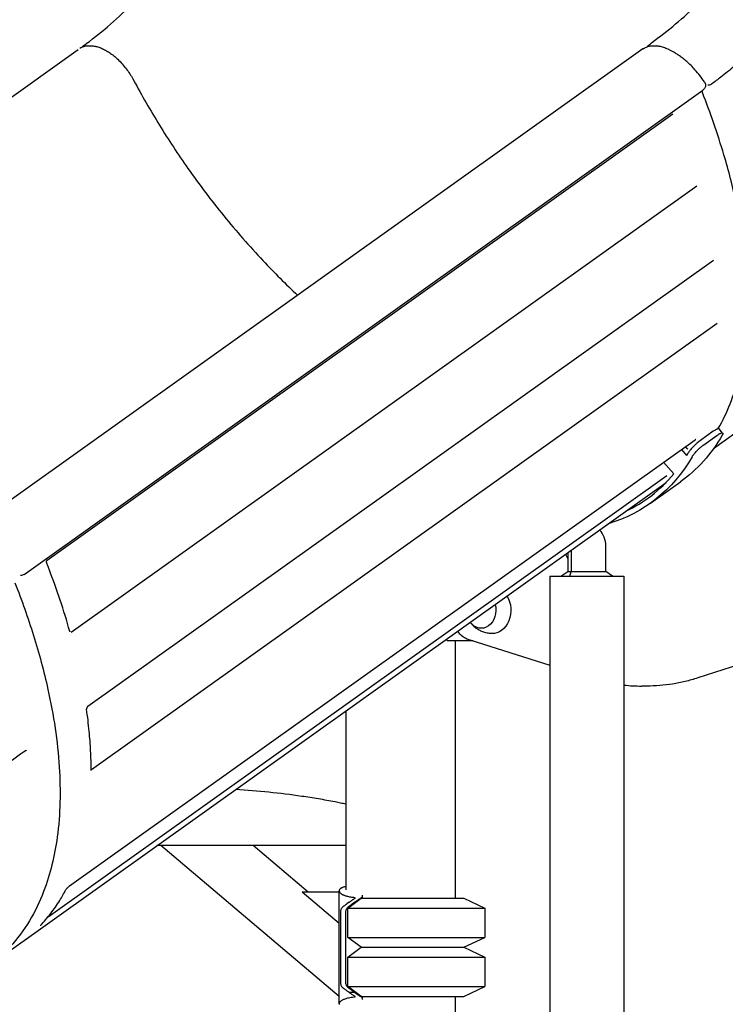
# Model space of a CAD drawing. Units: millimetres. Extents: x 0 to 59400, y 0 to 21000.
# Drawn here: x 35705 to 36280, y 12655 to 13459 of the extents above; entities that cross this region are included whole.
import ezdxf

# ---------------------------------------------------------------- set-up
doc = ezdxf.new("R2010")
doc.units = ezdxf.units.MM
doc.header["$LTSCALE"] = 15
doc.layers.add('P001', color=131, linetype='Continuous')

msp = doc.modelspace()

# ---------------------------------------------------------------- linework, layer by layer
at = {"layer": 'P001'}
for p, q in [((35198.97, 13039.22, 2662.99), (35752.47, 13434.22, 2662.99)), ((36213.12, 13434.67, 2662.99), (35660.04, 13039.97, 2662.99)), ((36703.78, 13417.69, 2662.99), (36270.6, 13108.56, 2662.99)), ((35708.47, 13005.99, 2662.99), (36261.96, 13400.99, 2662.99)), ((35727.43, 13017.73, 2662.99), (36237.49, 13381.73, 2662.99)), ((35747.01, 12958.9, 2662.99), (36257.06, 13322.9, 2662.99)), ((35760.55, 12898.38, 2662.99), (36270.61, 13262.38, 2662.99)), ((35763.47, 12846.87, 2662.99), (36273.53, 13210.87, 2662.99)), ((36270.43, 13122.72, 2662.99), (36259.92, 13115.22, 2662.99)), ((36262.83, 13111.83, 2662.99), (36273.34, 13119.33, 2662.99)), ((36278.07, 13121.27, 2662.99), (36275.17, 13124.65, 2662.99)), ((35745.51, 12751.77, 2662.99), (36255.56, 13115.77, 2662.99)), ((36248.88, 13103.07, 2662.99), (36244.66, 13107.98, 2662.99)), ((36249.45, 13108.32, 2662.99), (36247.81, 13110.23, 2662.99)), ((36229.93, 13097.47, 2662.99), (36238.14, 13087.91, 2662.99)), ((35686.4, 12691.65, 2662.99), (36231.88, 13080.93, 2662.99)), ((35728.14, 12726.69, 2662.99), (36232.48, 13086.61, 2662.99)), ((36219.13, 13064.05, 2662.99), (36243.65, 13081.55, 2662.99)), ((36150.01, 13022.5, 2662.99), (36151.08, 13020.22, 2662.99)), ((36151.82, 13023.8, 2662.99), (36151.82, 13008.47, 2662.99)), ((36154.47, 13025.68, 2662.99), (36154.47, 13008.47, 2662.99)), ((36182.78, 13008.47, 2662.99), (36182.78, 13028.97, 2662.99)), ((36146.24, 13004.47, 2662.99), (36151.82, 13008.47, 2662.99)), ((36151.82, 13008.47, 2662.99), (36154.47, 13008.47, 2662.99)), ((36153.58, 13004.47, 2662.99), (36154.47, 13008.47, 2662.99)), ((36154.47, 13008.47, 2662.99), (36182.78, 13008.47, 2662.99)), ((36188.37, 13004.47, 2662.99), (36182.78, 13008.47, 2662.99)), ((36137.05, 13004.47, 2662.99), (36197.55, 13004.47, 2662.99)), ((36137.05, 13004.47, 2662.99), (36137.05, 12231.72, 2662.99)), ((36197.55, 13004.47, 2662.99), (36197.55, 12231.72, 2662.99)), ((36444.82, 12981.86, 2662.99), (36257.77, 12921.47, 2662.99)), ((36074.57, 12951.72, 2662.99), (36054.4, 12951.72, 2662.99)), ((36059.89, 12951.72, 2662.99), (36059.89, 12741.72, 2662.99)), ((36071.82, 12952.59, 2662.99), (36137.05, 12932.04, 2662.99)), ((36216.26, 12914.88, 2662.99), (36212.15, 12914.88, 2662.99)), ((35970.89, 12894.68, 2662.99), (35970.89, 12748.58, 2662.99)), ((35965.39, 12661.6, 2662.99), (35820.13, 12784.74, 2662.99)), ((35940.19, 12746.67, 2662.99), (35895.29, 12784.73, 2662.99)), ((35965.39, 12746.67, 2662.99), (35935.18, 12746.67, 2662.99)), ((35965.39, 12721.07, 2662.99), (35935.18, 12746.67, 2662.99)), ((35965.39, 12655.58, 2662.99), (35965.39, 12747.86, 2662.99)), ((35972.45, 12733.79, 2662.99), (35983.38, 12741.72, 2662.99)), ((35983.38, 12741.72, 2662.99), (36067.16, 12741.72, 2662.99)), ((35984.55, 12741.72, 2662.99), (35984.55, 12743.7, 2662.99)), ((36067.16, 12741.72, 2662.99), (36084.16, 12733.79, 2662.99)), ((35972.45, 12709.65, 2662.99), (35972.45, 12733.79, 2662.99)), ((35972.45, 12733.79, 2662.99), (36084.16, 12733.79, 2662.99)), ((36084.16, 12733.79, 2662.99), (36084.16, 12709.65, 2662.99)), ((35983.38, 12701.72, 2662.99), (35972.45, 12709.65, 2662.99)), ((35972.45, 12709.65, 2662.99), (36084.16, 12709.65, 2662.99)), ((36067.16, 12701.72, 2662.99), (36084.16, 12709.65, 2662.99)), ((35972.45, 12693.79, 2662.99), (35983.38, 12701.72, 2662.99)), ((35983.38, 12701.72, 2662.99), (36067.16, 12701.72, 2662.99)), ((35983.38, 12701.72, 2662.99), (36067.16, 12701.72, 2662.99)), ((36067.16, 12701.72, 2662.99), (36084.16, 12693.79, 2662.99)), ((35972.45, 12669.65, 2662.99), (35972.45, 12693.79, 2662.99)), ((35972.45, 12693.79, 2662.99), (36084.16, 12693.79, 2662.99)), ((36084.16, 12693.79, 2662.99), (36084.16, 12669.65, 2662.99)), ((35983.38, 12661.72, 2662.99), (35972.45, 12669.65, 2662.99)), ((35972.45, 12669.65, 2662.99), (36084.16, 12669.65, 2662.99)), ((36067.16, 12661.72, 2662.99), (36084.16, 12669.65, 2662.99)), ((35977.99, 12664.95, 2662.99), (35973.57, 12664.95, 2662.99)), ((35983.38, 12661.72, 2662.99), (36067.16, 12661.72, 2662.99)), ((35984.55, 12659.74, 2662.99), (35984.55, 12661.72, 2662.99)), ((36059.89, 12661.72, 2662.99), (36059.89, 12231.72, 2662.99))]:
    msp.add_line(p, q, dxfattribs=at)
at = {"layer": 'P001', "elevation": 2662.99}
for points in [[(35759.15, 13439.02, 0.04123), (35797.6, 13472.45, 0.031685), (35830.83, 13511.17, 0.017693), (35849.82, 13538.3, 0.015289), (35866.97, 13566.62, 0.017863), (35886.25, 13603.81, 0.014122), (35903.12, 13642.17, 0.014217), (35920.07, 13687.51, 0.009146), (35934.89, 13733.61, 0.006641), (35948.67, 13781.67, -0.001435), (35961.96, 13829.88, -0.004079), (35971.3, 13862.36, -0.011316), (35981.63, 13894.52, -0.012259), (35990.86, 13919.19, -0.020082), (36001.66, 13943.2, -0.013424), (36008.68, 13956.38, -0.016522), (36016.47, 13969.1, -0.027971), (36029.87, 13987.16, -0.032404), (36045.34, 14003.45)], [(36220.04, 13439.66, 0.016819), (36239.73, 13455.1, 0.016406), (36258.36, 13471.82, 0.056445), (36312.17, 13536.54, 0.055196), (36350.35, 13611.58, 0.047122), (36368.02, 13676.38, 0.055468), (36372.13, 13743.31, 0.066803), (36358.43, 13817.31, 0.072399), (36325.01, 13884.6, 0.05163), (36291.81, 13923.33, 0.055566), (36251.17, 13954.09, 0.025459), (36230.93, 13964.78, 0.027364), (36209.68, 13973.28, 0.02121), (36193.48, 13978, 0.023803), (36176.92, 13981.24, 0.018136), (36165.93, 13982.44, 0.016032), (36154.88, 13982.9)], [(36427.66, 13720.57, -0.035369), (36424.66, 13670.83, -0.032543), (36414.95, 13621.93, -0.030642), (36399.56, 13575.86, -0.029809), (36378.72, 13531.97, -0.040668), (36342.8, 13477.64, -0.042401), (36298.41, 13430.01, -0.009579), (36287.65, 13420.63, -0.009765), (36276.53, 13411.67, -0.003245), (36272.8, 13408.83, -0.003288), (36269.03, 13406.03)], [(35759.97, 13437.15, 0.04128), (35756.91, 13436.42, 0.046156), (35754.02, 13435.17)], [(35756.1, 13436.13, -0.029625), (35757.53, 13437.66, -0.031872), (35759.13, 13439)], [(35759.13, 13439, 0.000004), (35759.13, 13439, 0.000004), (35759.13, 13439)], [(35759.97, 13437.15, -0.042536), (35762.76, 13437.33, -0.034143), (35765.55, 13437.08, -0.034558), (35768.65, 13436.37, -0.026447), (35771.64, 13435.29, -0.027141), (35774.97, 13433.66, -0.021441), (35778.14, 13431.71, -0.022115), (35781.62, 13429.13, -0.018756), (35784.87, 13426.27, -0.021099), (35788.52, 13422.51, -0.019089), (35791.86, 13418.46, -0.017958), (35794.7, 13414.45, -0.018252), (35797.25, 13410.25, -0.002251), (35797.53, 13409.74, -0.002291), (35797.8, 13409.22)], [(36213.16, 13434.7, 0.000572), (36213.14, 13434.69, 0.000572), (36213.12, 13434.67)], [(36213.15, 13434.71, -0.041321), (36215.03, 13435.83, -0.037917), (36217.06, 13436.64, -0.050519), (36219.98, 13437.24, -0.041246), (36222.97, 13437.29, -0.008715), (36223.65, 13437.24, -0.008317), (36224.33, 13437.16)], [(36216.8, 13436.31, -0.000315), (36216.81, 13436.32, -0.000315), (36216.82, 13436.34)], [(36217.02, 13436.63, -0.038289), (36218.4, 13438.25, -0.039662), (36220.02, 13439.64)], [(36263.19, 13407.88, 0.016665), (36259.52, 13412.92, 0.017221), (36255.51, 13417.69, 0.013465), (36252.26, 13421.11, 0.014786), (36248.82, 13424.34, 0.012779), (36245.88, 13426.83, 0.014484), (36242.8, 13429.14, 0.012217), (36240.27, 13430.84, 0.013997), (36237.66, 13432.4, 0.011383), (36235.62, 13433.49, 0.012899), (36233.53, 13434.47, 0.023023), (36230, 13435.83, 0.029563), (36226.35, 13436.81, 0.00871), (36225.34, 13437, 0.009295), (36224.33, 13437.16)], [(35797.8, 13409.22, 0.015845), (35818.84, 13372.55, 0.015008), (35842.1, 13337.24, 0.017311), (35871.34, 13298.55, 0.018078), (35903.23, 13262.03, 0.007748), (35917.16, 13247.65, 0.008257), (35931.54, 13233.73)], [(36261.12, 13400.4, 0.021977), (36261.29, 13399.77, 0.015963), (36261.51, 13399.16)], [(36269.03, 13406.03, -0.059353), (36268.02, 13405.46, -0.055893), (36266.91, 13405.13, -0.020019), (36266.51, 13405.08, -0.021633), (36266.11, 13405.06)], [(36274.27, 13124.78, 0.038767), (36284.2, 13145.21, 0.03078), (36291.21, 13166.85, 0.030626), (36296.07, 13192.04, 0.023614), (36298.18, 13217.62, 0.025351), (36297.69, 13248.92, 0.01968), (36294.38, 13280.06, 0.00847), (36292.03, 13294.44, 0.007733), (36289.21, 13308.73, 0.010313), (36284.55, 13328.6, 0.009224), (36279.11, 13348.28, 0.011493), (36270.87, 13373.91, 0.01034), (36261.51, 13399.16)], [(36237.57, 13381.78), (36237.56, 13381.78, 0.025228), (36237.53, 13381.76, 0.009348), (36237.49, 13381.73)], [(36270.7, 13262.44, 0.010371), (36270.7, 13262.44, 0.002212), (36270.69, 13262.44, 0.028093), (36270.65, 13262.41, 0.010608), (36270.61, 13262.38)], [(36275.17, 13124.65, 0.136464), (36274.96, 13124.78, 0.068967), (36274.71, 13124.83, 0.039291), (36274.5, 13124.82, 0.021073), (36274.3, 13124.78, 0.02469), (36273.98, 13124.7, 0.014506), (36273.68, 13124.6, 0.02521), (36273, 13124.3, 0.013479), (36272.34, 13123.95, 0.015557), (36271.37, 13123.36, 0.010371), (36270.43, 13122.72)], [(36273.34, 13119.33, -0.010338), (36274.28, 13119.97, -0.015511), (36275.25, 13120.57, -0.013438), (36275.9, 13120.92, -0.025147), (36276.58, 13121.21, -0.01447), (36276.89, 13121.32, -0.024646), (36277.2, 13121.4, -0.016264), (36277.37, 13121.43, -0.02613), (36277.53, 13121.44, -0.026313), (36277.66, 13121.44, -0.039651), (36277.79, 13121.42, -0.089289), (36277.99, 13121.34, -0.125542), (36278.13, 13121.18, -0.089288), (36278.18, 13121.01, -0.049327), (36278.19, 13120.83, -0.031354), (36278.17, 13120.67, -0.01932), (36278.13, 13120.52, -0.028228), (36278.04, 13120.23, -0.016237), (36277.91, 13119.95, -0.011095), (36277.8, 13119.74, -0.008569), (36277.69, 13119.53)], [(36259.92, 13115.22, 0.013721), (36258.46, 13114.11, 0.010217), (36257.05, 13112.93, 0.005409), (36256.3, 13112.27, 0.004926), (36255.57, 13111.6, 0.009487), (36254.24, 13110.29, 0.010889), (36252.96, 13108.92, 0.010551), (36251.9, 13107.7, 0.018151), (36250.92, 13106.41, 0.008643), (36250.58, 13105.92, 0.01472), (36250.26, 13105.41)], [(36253.16, 13102.03, -0.018081), (36253.58, 13102.68, -0.009673), (36254.02, 13103.32, -0.01486), (36254.92, 13104.45, -0.009352), (36255.86, 13105.54, -0.010868), (36257.14, 13106.9, -0.009462), (36258.48, 13108.21, -0.012255), (36260.27, 13109.82, -0.015237), (36262.15, 13111.33, -0.003097), (36262.49, 13111.58, -0.003597), (36262.83, 13111.83)], [(36256.15, 13116.13), (36256.15, 13116.13, 0.026127), (36256.01, 13116.06, 0.006506), (36255.88, 13115.98, 0.008811), (36255.72, 13115.88, 0.006133), (36255.56, 13115.77)], [(35727.43, 13017.73, 0.03705), (35727.26, 13017.59, 0.022248), (35727.1, 13017.43, 0.032157), (35726.9, 13017.16, 0.035288), (35726.74, 13016.87, 0.028978), (35726.65, 13016.65, 0.045239), (35726.59, 13016.41, 0.027909), (35726.58, 13016.3, 0.048682), (35726.59, 13016.18)], [(35726.59, 13016.18, 0.022925), (35726.62, 13016.03, 0.030925), (35726.67, 13015.88)], [(35745.77, 12959.52, 0.011672), (35737.88, 12985.03, 0.010424), (35728.87, 13010.18, 0.001162), (35727.78, 13013.03, 0.00115), (35726.67, 13015.88)], [(35701.04, 12999.08, -0.017691), (35716.21, 12956.14, -0.021765), (35727.94, 12912.16, -0.017161), (35733.78, 12880.59, -0.021422), (35737.16, 12848.69, -0.021451), (35737.73, 12820.14, -0.027843), (35735.49, 12791.7, -0.025507), (35731.26, 12769.13, -0.032368), (35724.45, 12747.22, -0.042713), (35712.9, 12723.37, -0.053187), (35697.05, 12702.2, -0.024885), (35688.58, 12693.96, -0.025717), (35679.32, 12686.61)], [(36089.73, 12957.73, -0.011189), (36088.72, 12957.78, -0.010996), (36087.72, 12957.87, -0.039029), (36084.24, 12958.56, -0.03984), (36080.91, 12959.78, -0.03273), (36078.39, 12961.15, -0.033818), (36076.08, 12962.83, -0.034309), (36074.03, 12964.8, -0.036381), (36072.29, 12967.04)], [(35745.77, 12959.52, 0.018368), (35745.81, 12959.4, 0.032473), (35745.86, 12959.29), (35745.89, 12959.23)], [(36061.83, 12959.58, 0.048886), (36064.97, 12956.37, 0.054876), (36068.69, 12953.88, 0.021349), (36070.23, 12953.17, 0.022214), (36071.82, 12952.59)], [(36054.4, 12951.72, -0.07792), (36054.06, 12951.78, -0.054804), (36053.74, 12951.92, -0.057414), (36053.39, 12952.18, -0.035278), (36053.1, 12952.5, -0.023415), (36052.9, 12952.78, -0.019743), (36052.72, 12953.07)], [(36257.77, 12921.47, -0.009553), (36252.69, 12919.94, -0.009684), (36247.55, 12918.6, -0.009689), (36242.4, 12917.47, -0.009786), (36237.2, 12916.54, -0.019604), (36226.76, 12915.3, -0.019764), (36216.26, 12914.88)], [(36197.55, 12915.69, 0.013692), (36204.84, 12915.09, 0.013747), (36212.15, 12914.88)], [(35760.55, 12898.38, 0.042251), (35760.36, 12898.22, 0.022868), (35760.19, 12898.03, 0.038409), (35759.91, 12897.63, 0.033025), (35759.69, 12897.2, 0.02744), (35759.55, 12896.82, 0.036952), (35759.46, 12896.43, 0.014891), (35759.44, 12896.3, 0.021963), (35759.44, 12896.16, 0.011907), (35759.44, 12896.1, 0.023515), (35759.45, 12896.04)], [(35763.21, 12846.03, 0.012533), (35762.78, 12862.06, 0.010982), (35761.6, 12878.05, 0.005919), (35760.62, 12887.06, 0.005541), (35759.45, 12896.04)], [(35710.08, 12862.39, 0.00214), (35675.19, 12837.1, 0.00208), (35640.51, 12811.52, 0.0037), (35620.5, 12796.39, 0.001547), (35600.65, 12781.06, 0.000491), (35580.83, 12765.62, -0.001635), (35560.98, 12750.23, -0.004426), (35531.11, 12727.65, -0.009428), (35500.64, 12705.9, -0.016427), (35459.27, 12679.51, -0.018819), (35416.15, 12656.09, -0.018964), (35371.77, 12636.17, -0.020139), (35325.97, 12619.77)], [(35710.17, 12862.45, -0.980413), (35710.17, 12862.45, 0.043049), (35710.08, 12862.39)], [(35881.14, 12830.63, -0.010559), (35908.06, 12828.48, -0.011019), (35934.86, 12825.17, -0.004628), (35948.47, 12823.05, -0.007994), (35962.01, 12820.6, -0.003024), (35966.46, 12819.69, -0.003416), (35970.89, 12818.72)], [(35820.13, 12784.74, 0.000001), (35818.57, 12784.73, 0.000001), (35817.02, 12784.73), (35816.84, 12784.73)], [(35951.05, 12784.72, 0.000097), (35883.94, 12784.73, 0.000068), (35816.84, 12784.74)], [(35970.89, 12784.73, 0.000004), (35960.97, 12784.72, 0.000004), (35951.05, 12784.72)], [(35951.05, 12784.72, -0.000151), (35951.05, 12784.72, -0.000151), (35951.05, 12784.72)], [(35965.93, 12784.72, 0.000013), (35962.44, 12784.72, 0.000012), (35958.95, 12784.72)], [(35965.93, 12784.72, 0.000175), (35965.93, 12784.72, 0.000175), (35965.93, 12784.72)], [(35745.51, 12751.77, 0.017778), (35744.95, 12751.34, 0.011974), (35744.41, 12750.88, 0.013851), (35743.8, 12750.28, 0.016485), (35743.22, 12749.66, 0.007854), (35743.01, 12749.4, 0.011575), (35742.81, 12749.14, 0.007104), (35742.71, 12749, 0.016376), (35742.61, 12748.85, 0.00395), (35742.6, 12748.83, 0.010405), (35742.58, 12748.8)], [(35970.89, 12751.25, 0.009439), (35970.1, 12751.09, 0.012333), (35969.32, 12750.9, 0.014462), (35968.54, 12750.67, 0.020546), (35967.78, 12750.38, 0.014289), (35967.34, 12750.18, 0.018965), (35966.91, 12749.95, 0.018703), (35966.57, 12749.73, 0.025252), (35966.25, 12749.48, 0.025081), (35965.99, 12749.24, 0.033308), (35965.77, 12748.97, 0.072524), (35965.48, 12748.42, 0.091529), (35965.39, 12747.81, 0.095688), (35965.54, 12747.13, 0.059582), (35965.9, 12746.51, 0.039115), (35966.3, 12746.05, 0.025654), (35966.77, 12745.65, 0.019837), (35967.22, 12745.33, 0.01493), (35967.69, 12745.03, 0.010775), (35968.09, 12744.81, 0.009127), (35968.49, 12744.61, 0.014201), (35969.2, 12744.3, 0.010977), (35969.93, 12744.02, 0.014374), (35971.05, 12743.65, 0.010958), (35972.18, 12743.34, 0.013525), (35973.79, 12742.99, 0.010711), (35975.41, 12742.71, 0.00647), (35976.46, 12742.57, 0.005917), (35977.52, 12742.46)], [(35721.81, 12719.49, 0.026956), (35730.21, 12729.32, 0.024677), (35737.56, 12739.97, 0.00931), (35740.15, 12744.34, 0.008889), (35742.58, 12748.8)], [(35973.58, 12738.5, 0.004069), (35973.99, 12738.79, -0.000099), (35974.4, 12739.09, -0.005207), (35975.5, 12739.86, -0.006069), (35976.61, 12740.61, -0.001814), (35977.13, 12740.95, -0.001271), (35977.66, 12741.29)], [(35977.52, 12742.46, -0.01817), (35977.72, 12742.43, -0.036), (35977.93, 12742.38, -0.026465), (35978.03, 12742.34, -0.043657), (35978.13, 12742.28, -0.0878), (35978.23, 12742.18, -0.139509), (35978.28, 12742.05, -0.119136), (35978.25, 12741.9, -0.053214), (35978.18, 12741.75, -0.044699), (35978.04, 12741.6, -0.021209), (35977.88, 12741.46, -0.012052), (35977.78, 12741.37, -0.00943), (35977.66, 12741.29)], [(35978.44, 12738.81, -0.002345), (35979.48, 12739.56, -0.00688), (35980.54, 12740.29, -0.002337), (35981.04, 12740.62, -0.001458), (35981.54, 12740.94, -0.001285), (35982.01, 12741.24, -0.001719), (35982.48, 12741.54)], [(35982.48, 12741.54, 0.013368), (35983.07, 12741.94, 0.021836), (35983.64, 12742.37, 0.015802), (35983.93, 12742.64, 0.029437), (35984.2, 12742.93, 0.028183), (35984.36, 12743.15, 0.052533), (35984.49, 12743.4, 0.08094), (35984.55, 12743.69, 0.128628), (35984.49, 12743.97, 0.059739), (35984.4, 12744.1, 0.040013), (35984.3, 12744.2)], [(35973.57, 12738.5), (35971.62, 12737.07, 0.004491), (35970.65, 12736.36, -0.004098), (35969.68, 12735.65, -0.004375), (35968.99, 12735.17, 0.017768), (35968.32, 12734.67, 0.051812), (35967.57, 12733.92, 0.065511), (35967.02, 12733.03, 0.048846), (35966.69, 12732.05, 0.027537), (35966.51, 12731.03, 0.023675), (35966.42, 12729.81, 0.007979), (35966.41, 12728.58, 0.002643), (35966.42, 12727.87, -0.001424), (35966.43, 12727.16, -0.002974), (35966.44, 12725.79, -0.000918), (35966.44, 12724.41, 0.001114), (35966.43, 12705.76, -0.000663), (35966.43, 12687.11, 0.000659), (35966.43, 12681.09, -0.00182), (35966.42, 12675.06, 0.003307), (35966.42, 12674.11, 0.01113), (35966.45, 12673.16, 0.022693), (35966.56, 12671.97, 0.051427), (35966.85, 12670.82, 0.060701), (35967.33, 12669.87, 0.054374), (35968.02, 12669.06, 0.021384), (35968.44, 12668.68, 0.01077), (35968.89, 12668.34, 0.006486), (35969.43, 12667.95, -0.001596), (35969.98, 12667.57, -0.005629), (35970.86, 12666.93, 0.000185), (35971.74, 12666.28, 0.004993), (35972.66, 12665.61, -0.008072), (35973.57, 12664.95)], [(35977.99, 12664.95, 0.00809), (35977.22, 12665.51, -0.004084), (35976.45, 12666.07, -0.002119), (35975.69, 12666.63, 0.00341), (35974.93, 12667.18, 0.006407), (35973.99, 12667.85, -0.01333), (35973.06, 12668.53, -0.040556), (35972.17, 12669.33, -0.070643), (35971.49, 12670.3, -0.064894), (35971.08, 12671.46, -0.03205), (35970.89, 12672.69, -0.013141), (35970.85, 12673.48, -0.005995), (35970.83, 12674.26, -0.004763), (35970.84, 12676.18, 0.002337), (35970.85, 12678.1, 0.000678), (35970.85, 12679.42, 0.000553), (35970.85, 12680.74, -0.000814), (35970.84, 12684.43, -0.000183), (35970.85, 12688.12, 0.00067), (35970.84, 12706.25, -0.001153), (35970.85, 12724.37, 0.00315), (35970.85, 12726.4, 0.000087), (35970.83, 12728.42, -0.004201), (35970.83, 12729.3, -0.011423), (35970.85, 12730.17, -0.019678), (35970.95, 12731.25, -0.03697), (35971.17, 12732.3, -0.05189), (35971.57, 12733.29, -0.067015), (35972.19, 12734.16, -0.032919), (35972.65, 12734.59, -0.014065), (35973.15, 12734.98, -0.004141), (35973.65, 12735.33, 0.003375), (35974.15, 12735.69, 0.003635), (35975.11, 12736.39, -0.004274), (35976.07, 12737.1), (35977.99, 12738.5)], [(35977.99, 12738.5, 0.004039), (35978.21, 12738.65, 0.000338), (35978.44, 12738.81)], [(35721.81, 12719.49, 0.001416), (35721.78, 12719.45, 0.013487), (35721.74, 12719.41)], [(35977.52, 12660.99, 0.012801), (35975.25, 12660.71, 0.016434), (35973, 12660.29, 0.013105), (35971.5, 12659.93, 0.018678), (35970.04, 12659.47, 0.016863), (35968.92, 12659.03, 0.025003), (35967.85, 12658.5, 0.020689), (35967.16, 12658.08, 0.031502), (35966.52, 12657.59, 0.015706), (35966.28, 12657.36, 0.019758), (35966.05, 12657.11, 0.00844), (35965.96, 12657.01, 0.009397), (35965.88, 12656.9, 0.062415), (35965.52, 12656.27, 0.100099), (35965.39, 12655.57, 0.092161), (35965.5, 12654.96, 0.070437)], [(35973.58, 12664.94, -0.004185), (35973.97, 12664.67, -0.000176), (35974.36, 12664.39, 0.005043), (35975.45, 12663.61, 0.006185), (35976.56, 12662.87, 0.00195), (35977.11, 12662.51, 0.001352), (35977.66, 12662.15)], [(35977.66, 12662.15, -0.016637), (35977.87, 12662, -0.033279), (35978.06, 12661.83, -0.032682), (35978.18, 12661.69, -0.074711), (35978.26, 12661.53, -0.101186), (35978.28, 12661.39, -0.136611), (35978.23, 12661.26, -0.049524), (35978.19, 12661.21, -0.035389), (35978.14, 12661.17, -0.069802), (35977.98, 12661.08, -0.030057), (35977.8, 12661.03, -0.018108), (35977.66, 12661.01, -0.012098), (35977.52, 12660.99)], [(35977.99, 12664.95, -0.003758), (35978.67, 12664.46, 0.003364), (35979.35, 12663.97, 0.008774), (35980.9, 12662.91, 0.004914), (35982.48, 12661.9)], [(35983.99, 12660.75, 0.026376), (35983.58, 12661.12, 0.014144), (35983.14, 12661.45, 0.009128), (35982.82, 12661.68, 0.007492), (35982.48, 12661.9)], [(35984.3, 12659.24, 0.030652), (35984.38, 12659.32, 0.040132), (35984.45, 12659.41, 0.109948), (35984.54, 12659.65, 0.090465), (35984.53, 12659.9, 0.073014), (35984.43, 12660.18, 0.036044), (35984.26, 12660.44, 0.01926), (35984.13, 12660.6, 0.013468), (35983.99, 12660.75)]]:
    msp.add_lwpolyline(points, format="xyb", dxfattribs=at)
for points in [[(36249.45, 13108.32), (36249.58, 13108.3)], [(35970.89, 12784.72), (35965.93, 12784.72)]]:
    msp.add_lwpolyline(points, dxfattribs=at)
at = {"layer": 'P001', "extrusion": (-7.3452e-17, -4.99342e-17, -1)}
msp.add_arc((-36259.06, 13405.06, -2662.99), 5, 145.79133, 234.48667, dxfattribs=at)
at = {"layer": 'P001', "extrusion": (-4.64992e-17, -8.77416e-17, -1)}
msp.add_arc((-35705.56, 13010.06, -2662.99), 5, 234.48667, 269.50063, dxfattribs=at)
at = {"layer": 'P001', "extrusion": (0, 0, -1)}
for centre, major_axis, ratio, start_param, end_param in [((35991.25, 13435.22, 2662.99), (-252.4, 353.67), 0.509037, 2.914636, 3.141593), ((35966.73, 13417.72, 2662.99), (-252.4, 353.67), 0.509037, 2.914636, 3.312534), ((36090.07, 12976.72, 2662.99), (0, 19), 0.809017, 0.909739, 3.163976), ((36081.25, 12976.72, 2662.99), (0, 14.7), 0.809017, 1.242044, 3.993943)]:
    msp.add_ellipse(centre, major_axis=major_axis, ratio=ratio, start_param=start_param, end_param=end_param, dxfattribs=at)
at = {"layer": 'P001'}
for centre, major_axis, ratio, start_param, end_param in [((35966.73, 13417.72, 2662.99), (249.78, -350.01), 0.509037, 0.215859, 0.2275), ((35966.73, 13417.72, 2662.99), (249.78, -350.01), 0.509037, 6.190823, 6.417627), ((35991.25, 13435.22, 2662.99), (249.78, -350.01), 0.509037, 6.190823, 6.214314), ((36168.63, 13028.97, 2662.99), (0, 17.5), 0.809017, 4.712389, 5.580375), ((36163.34, 13028.97, 2662.99), (0, 17.5), 0.809017, 2.094395, 2.192006)]:
    msp.add_ellipse(centre, major_axis=major_axis, ratio=ratio, start_param=start_param, end_param=end_param, dxfattribs=at)

doc.saveas('drawing.dxf')
